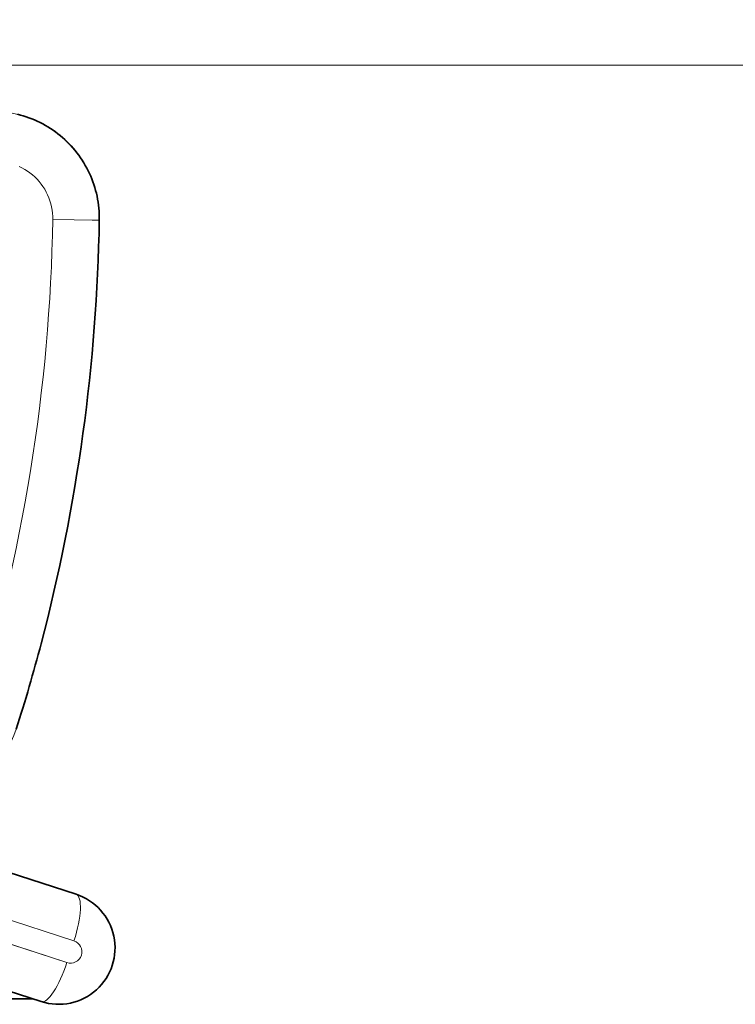
# Model space of a CAD drawing. Units: inches. Extents: x 253 to 599, y 54 to 157.
# Drawn here: x 551 to 551, y 133 to 134 of the extents above; entities that cross this region are included whole.
import ezdxf

# ---------------------------------------------------------------- set-up
doc = ezdxf.new("R2010")
doc.units = ezdxf.units.IN
doc.header["$LTSCALE"] = 20
doc.header["$MEASUREMENT"] = 0
doc.layers.add('FURN', color=90, linetype='Continuous')
doc.layers.add('mobica fur', color=56, linetype='Continuous', lineweight=5)

# ---------------------------------------------------------------- blocks, each defined once
blk = doc.blocks.new('RATAN CHAIR')
at = {"layer": 'FURN', "lineweight": 13}
for p, q in [((2242.555485687826, 868.2676010103222), (2242.593528137776, 868.384668957707)), ((2242.56515158138, 868.2644603853223), (2242.602449646565, 868.3792664308519))]:
    blk.add_line(p, q, dxfattribs=at)
at = {"layer": 'FURN', "lineweight": 35}
for p, q in [((2242.538231690024, 868.278955899238), (2242.555865997885, 868.3332286958678)), ((2242.539508118246, 868.2828816804878), (2242.539508118246, 868.3197304658873)), ((2242.585784546468, 868.2635050630568), (2242.603417908284, 868.317774991034))]:
    blk.add_line(p, q, dxfattribs=at)
at = {"layer": 'FURN', "lineweight": 13, "ltscale": 3.69139721784e-05}
blk.add_line((2242.558745148275, 868.2611904573439), (2242.558746552083, 868.2611899995801), dxfattribs=at)
at = {"layer": 'FURN', "lineweight": 13}
for points in [[(2242.885068176832, 868.2738621187206), (2242.886476196851, 868.2738778352733), (2242.887881104078, 868.2739717683787), (2242.889278442945, 868.2741436433788), (2242.890663940992, 868.2743929109567), (2242.892033203688, 868.2747188081737), (2242.89338195857, 868.275120327949), (2242.894705933179, 868.2755961885448), (2242.896001099195, 868.2761449861522), (2242.897263367261, 868.2767649507518), (2242.898488709058, 868.2774542207712), (2242.899673340406, 868.2782106294627), (2242.900813477124, 868.27903185749), (2242.901905579175, 868.2799153413766), (2242.902946106519, 868.2808583345408), (2242.903928101148, 868.2818538179391), (2242.904852539624, 868.2829023103708), (2242.905716553297, 868.2840005159372), (2242.906517456616, 868.2851449861517), (2242.907252625073, 868.2863321809763), (2242.907919800367, 868.2875584077827), (2242.9085169073, 868.2888197908393)], [(2242.884769165601, 868.253219906807), (2242.884768066969, 868.2532267427445), (2242.884768005934, 868.2537517061232), (2242.884797546949, 868.2563230562207), (2242.884915772046, 868.2643828096386), (2242.885068176832, 868.2738621187206)]]:
    blk.add_lwpolyline(points, dxfattribs=at)
at = {"layer": 'FURN', "lineweight": 35}
blk.add_lwpolyline([(2242.931745972241, 868.2895594453803), (2242.931414734448, 868.2882628145207), (2242.931046997632, 868.2869761323922), (2242.930643005932, 868.2857003450384), (2242.930203186597, 868.2844365205756), (2242.929727905835, 868.2831857881537), (2242.929217468823, 868.2819490022653), (2242.928672363842, 868.2807271394722), (2242.928092896069, 868.2795211763378), (2242.927479797925, 868.278332272529), (2242.926833374585, 868.2771611604685), (2242.926154175366, 868.2760087556834), (2242.925442749585, 868.2748760042183), (2242.924699707593, 868.2737639131542), (2242.923925659741, 868.2726732454297), (2242.923121094311, 868.2716048250195), (2242.922286743726, 868.2705595369335), (2242.921423462476, 868.2695383882518), (2242.920531738843, 868.2685419588086), (2242.919612305249, 868.2675711030957), (2242.918665833081, 868.2666265230174), (2242.917693359936, 868.2657091341016), (2242.916695374097, 868.2648194856639), (2242.915672852124, 868.2639584016797), (2242.914626587475, 868.2631264619826), (2242.913557373609, 868.2623243989945), (2242.91246612605, 868.261552792549), (2242.911353699292, 868.260812283516), (2242.910220947827, 868.2601033601759), (2242.909068726148, 868.2594266328812), (2242.907898071851, 868.2587825899122), (2242.906709778393, 868.2581717805859), (2242.905504883374, 868.2575946016314), (2242.904284302319, 868.2570516023634), (2242.903049011792, 868.2565431184768), (2242.901799988355, 868.2560695466997), (2242.900538147535, 868.2556312837601), (2242.899264526929, 868.2552286653518), (2242.897980164136, 868.2548619356154), (2242.896686035718, 868.2545314607622), (2242.895383118238, 868.2542374544142), (2242.894072510328, 868.2539801607132), (2242.892755188551, 868.2537597627642), (2242.891432251539, 868.2535764436722), (2242.890104675855, 868.2534303560257), (2242.888773499097, 868.2533215608597), (2242.887439819898, 868.2532502107622), (2242.886104675855, 868.2532163057327), (2242.884769165601, 868.253219906807)], dxfattribs=at)
for centre, radius, start, end in [((2242.890724670973, 869.0171331147967), 0.7630964898746532, 252.321453009985, 255.2884393712446), ((2242.562008118246, 868.2712304658887), 0.0249999999994088, 161.9999976768466, 341.9999995018408)]:
    blk.add_arc(centre, radius, start, end, dxfattribs=at)
at = {"layer": 'FURN', "lineweight": 13}
for centre, radius, start, end in [((2242.560321411703, 868.2660248689647), 0.0050854707856494, 161.9471046891955, 251.9414144671782), ((2242.560312897298, 868.266027615547), 0.005085476576352999, 252.058709307141, 342.0528412513048)]:
    blk.add_arc(centre, radius, start, end, dxfattribs=at)
for centre, major_axis, ratio, start_param, end_param in [((2242.897383423414, 869.0683920259282), (0.0272502441399806, -0.7941806640437203), 0.9886728205728228, 5.947718544829267, 6.232817994777036), ((2242.62016467342, 868.5243832368789), (0.3753431396395619, -0.1949198913528126), 0.4771342466545104, 5.055879629234869, 5.155133902879748), ((2242.557252838705, 868.272775570869), (0.0190211181636127, -0.006180328368994499), 0.2733702311807937, 3.141592658536675, 4.708308842923289), ((2242.566763397786, 868.2696853914258), (0.0190211181636127, -0.006180328368994499), 0.2733702477462741, 4.716469104865923, 6.28318530731112)]:
    blk.add_ellipse(centre, major_axis=major_axis, ratio=ratio, start_param=start_param, end_param=end_param, dxfattribs=at)
at = {"layer": 'FURN', "lineweight": 35}
blk.add_ellipse((2242.897486816968, 869.0707689790532), major_axis=(0.0163894653316437, -0.8175007934377001), ratio=0.9839229222742591, start_param=6.010874650413937, end_param=6.247003941123504, dxfattribs=at)
blk = doc.blocks.new('chair')
at = {"layer": 'mobica fur', "lineweight": 13, "ltscale": 3.69139721784e-05, "extrusion": (0, 0, -1)}
blk.add_line((1402.715501879128, 50.32887937489886), (1402.715503283357, 50.32887983280096), dxfattribs=at)
at = {"layer": 'mobica fur', "lineweight": 35, "extrusion": (0, 0, -1)}
for p, q in [((1402.742549401988, 50.3265640894314), (1402.760188092656, 50.27227786755211)), ((1402.694982268363, 50.31110858396409), (1402.712621905362, 50.25681949257114)), ((1402.696259082324, 50.30718162404571), (1402.696259103601, 50.27032176832233))]:
    blk.add_line(p, q, dxfattribs=at)
at = {"layer": 'mobica fur', "lineweight": 13, "extrusion": (0, 0, -1)}
for p, q in [((1402.712241443155, 50.32246689414325), (1402.750295389631, 50.20536379849898)), ((1402.721910238778, 50.32560846824884), (1402.759219575551, 50.21076795356362))]:
    blk.add_line(p, q, dxfattribs=at)
at = {"layer": 'mobica fur', "ltscale": 3, "extrusion": (0, 0, -1)}
for points in [[(-1402.694981848799, 50.3111090020619, 0.9999901114924432), (-1402.742549135059, 50.32656398857452), (-1402.778626562783, 50.21552931896755, -0.2786168591456208), (-1402.735322717164, 50.18695291395906), (-1402.694982017066, 50.31110849063569)], [(-1402.81577697657, 50.29998826367137, 0.0727553283839786), (-1403.041622738902, 50.33684565498538, 1.122607807917918), (-1403.031925606239, 50.24258074900496, -0.1150369663161052), (-1402.831387841027, 50.24262045766559, 0.9626096979174016), (-1402.81577697657, 50.29998826367137, 0.6208275914669577)]]:
    blk.add_lwpolyline(points, format="xyb", dxfattribs=at)
at = {"layer": 'mobica fur', "lineweight": 13, "extrusion": (0, 0, -1)}
for points in [[(-1403.041623837859, 50.33685250824064), (-1403.041622738902, 50.33684567024878), (-1403.041622678152, 50.33632054915748), (-1403.041652229525, 50.33374842657736), (-1403.041770494794, 50.32568625187014), (-1403.04192295084, 50.31620409504779)], [(-1403.04192295084, 50.31620409504779), (-1403.043331393874, 50.31618837458635), (-1403.044736723225, 50.31609441407227), (-1403.046134481988, 50.3159224882433), (-1403.047520396419, 50.31567314657892), (-1403.048890070664, 50.31534715224461), (-1403.050239230978, 50.31494551262119), (-1403.051563603618, 50.31446950982914), (-1403.052859159053, 50.31392054809666), (-1403.054121806694, 50.31330039797248), (-1403.055347517013, 50.31261092158618), (-1403.056532504692, 50.31185428633407), (-1403.057672984411, 50.31103281224688), (-1403.058765415067, 50.3101490635697), (-1403.059806255557, 50.30920578770699), (-1403.060788545778, 50.3082100058067), (-1403.061713262584, 50.30716119891471), (-1403.062577536463, 50.30606266391791), (-1403.063378681055, 50.30491785033763), (-1403.064114071061, 50.30373029927361), (-1403.064781447499, 50.3025037044622), (-1403.065378734547, 50.30124194279864)]]:
    blk.add_lwpolyline(points, dxfattribs=at)
at = {"layer": 'mobica fur', "lineweight": 35, "extrusion": (0, 0, -1)}
blk.add_lwpolyline([(-1403.088614778524, 50.30050207945874), (-1403.08828344047, 50.30179909966833), (-1403.087915592434, 50.3030861681369), (-1403.087511478627, 50.30436233853681), (-1403.087071526429, 50.30562654243124), (-1403.086596102159, 50.30687765033082), (-1403.086085511085, 50.3081148074869), (-1403.085540241634, 50.3093370370442), (-1403.084960599078, 50.31054336214646), (-1403.084347316057, 50.31173262277838), (-1403.083700697839, 50.31290408629789), (-1403.083021293905, 50.31405683690298), (-1403.082309653739, 50.31518992826506), (-1403.081566387876, 50.31630235300094), (-1403.080792106851, 50.31739334794307), (-1403.079987299091, 50.31846208886967), (-1403.079152697243, 50.31950769050533), (-1403.078289156051, 50.32052914546807), (-1403.077397163946, 50.32152587374955), (-1403.07647745357, 50.32249702060142), (-1403.075530696512, 50.32344188390954), (-1403.074557930681, 50.32435954787104), (-1403.073559644508, 50.3252494630056), (-1403.072536814846, 50.3261108050913), (-1403.071490235392, 50.32694299412051), (-1403.070420699843, 50.32774529745149), (-1403.069329124, 50.3285171350775), (-1403.068216362612, 50.32925786593606), (-1403.06708327043, 50.32996700160083), (-1403.065930702204, 50.33064393153654), (-1403.06475969584, 50.33128816731681), (-1403.063571045036, 50.33189915945979), (-1403.062365787702, 50.33247651111802), (-1403.061144839639, 50.3330196728121), (-1403.059909177706, 50.33352830874719), (-1403.058659778757, 50.33400202207628), (-1403.057397558594, 50.33444041595274), (-1403.056123555127, 50.33484315458264), (-1403.054838806267, 50.33520999375247), (-1403.053544288869, 50.33554056714152), (-1403.052240979789, 50.33583466106438), (-1403.05092997799, 50.33609203130635), (-1403.049612260328, 50.33631249470793), (-1403.048288925766, 50.33649586810969), (-1403.04696095116, 50.33664199887832), (-1403.045629374419, 50.33675082596048), (-1403.044295294508, 50.33682219672329), (-1403.042959749333, 50.33685611116786), (-1403.041623837859, 50.33685250824064)], dxfattribs=at)
for centre, radius, start, end in [((-1402.718765835176, 50.3188363519609), 0.0250075106430186, 341.9999646041963, 161.9999664291825), ((-1403.047581573502, 49.57270980449562), 0.7633257437056707, 72.32141993732866, 75.28840629859374)]:
    blk.add_arc(centre, radius, start, end, dxfattribs=at)
at = {"layer": 'mobica fur', "lineweight": 13, "extrusion": (0, 0, -1)}
for centre, radius, start, end in [((-1402.717078618897, 50.32404351180637), 0.0050869985919958, 341.9470716165464, 71.94138139452441), ((-1402.717070101936, 50.32404076439394), 0.0050870043844391, 72.05867623448944, 162.0528081786587)]:
    blk.add_arc(centre, radius, start, end, dxfattribs=at)
at = {"layer": 'mobica fur', "lineweight": 35, "extrusion": (0, 0, -1)}
blk.add_ellipse((1403.054345781989, 49.51905783054906), major_axis=(0.01639391712392954, 0.8177464011852563), ratio=0.983922922274259, start_param=6.010874650413937, end_param=6.247003941123504, dxfattribs=at)
at = {"layer": 'mobica fur', "lineweight": 13, "extrusion": (0, 0, -1)}
for centre, major_axis, ratio, start_param, end_param in [((1402.723522542433, 50.32038189334975), (0.01902682902867096, 0.006182196081539746), 0.2733702477462741, 4.716469104865923, 6.28318530731112), ((1402.714009127919, 50.31729078004554), (0.01902682902867096, 0.006182196081539746), 0.2733702311807937, 3.141592658536675, 4.708308842923289), ((1403.054242356001, 49.52143549771228), (0.0272579722548677, 0.7944192720950629), 0.9886728205728228, 5.947718544829267, 6.232817994777036), ((1402.776940008246, 50.06560756094075), (0.3754557898348666, 0.1949786670294013), 0.4771342466545104, 5.055879629234869, 5.155133902879748)]:
    blk.add_ellipse(centre, major_axis=major_axis, ratio=ratio, start_param=start_param, end_param=end_param, dxfattribs=at)
at = {"layer": 'mobica fur', "extrusion": (0, 0, -1), "xscale": 1.000300425744396, "yscale": 1.000300425744396, "zscale": 1.000300425744396, "rotation": 179.9999669273475}
blk.add_blockref('RATAN CHAIR', (840.5174669832315, 918.8496229929442), dxfattribs=at)

msp = doc.modelspace()

# ---------------------------------------------------------------- linework, layer by layer
at = {"layer": 'mobica fur'}
msp.add_lwpolyline([(549.9073491613796, 133.8250715014894), (551.2073491613796, 133.8250715014895), (551.2073491613795, 134.5250715014894), (549.9073491613794, 134.5250715014894), (549.9073491613796, 133.8250715014893)], dxfattribs=at)

# ---------------------------------------------------------------- block references
at = {"xscale": -1, "rotation": 270.000000000005}
msp.add_blockref('chair', (500.5072107879009, -1269.285303586834), dxfattribs=at)

doc.saveas('drawing.dxf')
